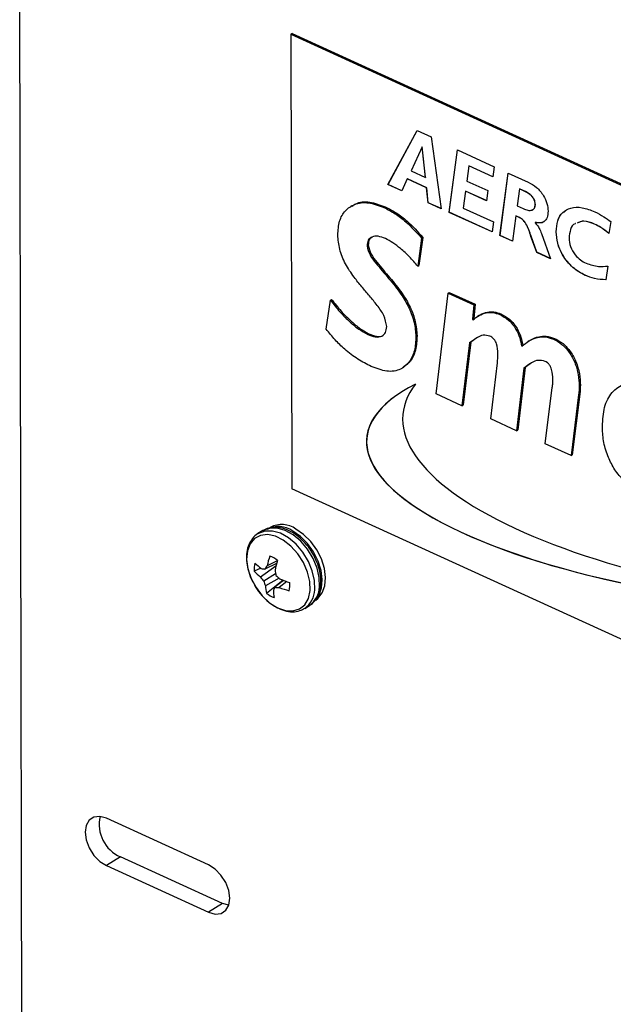
# Model space of a CAD drawing. Extents: x 19.1 to 29.8, y 0.6 to 8.7.
# Drawn here: x 22.7 to 22.7, y 5.1 to 5.2 of the extents above; entities that cross this region are included whole.
import ezdxf

# ---------------------------------------------------------------- set-up
doc = ezdxf.new("R2010")
doc.units = 0
doc.header["$MEASUREMENT"] = 0
doc.layers.get('0').update_dxf_attribs({"linetype": 'CONTINUOUS'})
doc.layers.add('D7', color=7, linetype='CONTINUOUS')

# ---------------------------------------------------------------- blocks, each defined once
blk = doc.blocks.new('A$C24733576')
for p, q in [((0.9593870978100298, 0.9976790127169011), (0.958387952764248, 1.596709024825557)), ((0.9900647050154276, 1.573455389959589), (0.989929278484297, 1.573370531364453)), ((0.989929278484297, 1.573370531364453), (1.116577572965575, 1.515557849578702)), ((0.989929278484297, 1.573370531364453), (0.9900173502694969, 1.520567744847266)), ((0.9900647050154276, 1.573455389959589), (1.116712999496698, 1.515642708173836)), ((1.001210379272017, 1.555915345197635), (1.004582892304036, 1.562174377021037)), ((1.001223921925124, 1.555923831057148), (1.004590091772428, 1.562171090592454)), ((1.004582892304036, 1.562174377021037), (1.006213504137641, 1.56143003187657)), ((1.006213504137641, 1.56143003187657), (1.007387692621926, 1.553095512112224)), ((1.005177859439797, 1.560295964338122), (1.003890718424863, 1.557499286840748)), ((1.005191402092912, 1.560304450197634), (1.005177859439797, 1.560295964338122)), ((1.005565203222602, 1.55673491447266), (1.005177859439797, 1.560295964338122)), ((1.00557874587571, 1.556743400332174), (1.005191402092912, 1.560304450197634)), ((1.008323649190089, 1.55266826467504), (1.0092833227597, 1.559924734251931)), ((1.008337191843204, 1.552676750534554), (1.00929503602071, 1.559919387357729)), ((1.0092833227597, 1.559924734251931), (1.013552162169823, 1.557976085393902)), ((1.003890718424863, 1.557499286840748), (1.005565203222602, 1.55673491447266)), ((1.010592819869558, 1.5580792084421), (1.010360492463434, 1.556313616056496)), ((1.010606362522672, 1.558087694301614), (1.010592819869558, 1.5580792084421)), ((1.013393377413379, 1.556800804001153), (1.010592819869558, 1.5580792084421)), ((1.013395243975921, 1.556814619787225), (1.010606362522672, 1.558087694301614)), ((1.013552162169823, 1.557976085393902), (1.013393377413379, 1.556800804001153)), ((1.014220175569548, 1.549976605820785), (1.015169612114192, 1.557237748416519)), ((1.014233718222663, 1.549985091680297), (1.015181344889683, 1.557232392614305)), ((1.015169612114192, 1.557237748416519), (1.017515353263164, 1.556166959527078)), ((1.001223921925124, 1.555923831057148), (1.001210379272017, 1.555915345197635)), ((1.002823441919965, 1.555179010942613), (1.001210379272017, 1.555915345197635)), ((1.002829013213997, 1.555191135585009), (1.001223921925124, 1.555923831057148)), ((1.003455360429484, 1.556554236502294), (1.002823441919965, 1.555179010942613)), ((1.003468903082599, 1.556562722361807), (1.003455360429484, 1.556554236502294)), ((1.005695806464537, 1.555531512949536), (1.003455360429484, 1.556554236502294)), ((1.005709349117652, 1.555539998809047), (1.003468903082599, 1.556562722361807)), ((1.00557874587571, 1.556743400332174), (1.005565203222602, 1.55673491447266)), ((1.010360492463434, 1.556313616056496), (1.012808603862048, 1.555196096978612)), ((1.005709349117652, 1.555539998809047), (1.005695806464537, 1.555531512949536)), ((1.005885774816441, 1.553781110734079), (1.005695806464537, 1.555531512949536)), ((1.005899317469556, 1.553789596593592), (1.005709349117652, 1.555539998809047)), ((1.010204632571259, 1.555136999515504), (1.009944866084304, 1.553175971947189)), ((1.010218175224374, 1.555145485375018), (1.010204632571259, 1.555136999515504)), ((1.012651281537742, 1.554020148011743), (1.010204632571259, 1.555136999515504)), ((1.012653130908951, 1.55403397164535), (1.010218175224374, 1.555145485375018)), ((1.012808603862048, 1.555196096978612), (1.012651281537742, 1.554020148011743)), ((1.016480571656196, 1.555391555032568), (1.016223730033509, 1.55342919231601)), ((1.016494114309303, 1.555400040892081), (1.016480571656196, 1.555391555032568)), ((1.017186926378734, 1.555069116732318), (1.016480571656196, 1.555391555032568)), ((1.017200469031849, 1.555077602591831), (1.016494114309303, 1.555400040892081)), ((1.017200469031849, 1.555077602591831), (1.017186926378734, 1.555069116732318)), ((1.005899317469556, 1.553789596593592), (1.005885774816441, 1.553781110734079)), ((1.007387692621926, 1.553095512112224), (1.005885774816441, 1.553781110734079)), ((1.007385484151747, 1.553111188077867), (1.005899317469556, 1.553789596593592)), ((1.018342787846258, 1.553584588399488), (1.018329245193151, 1.553576102539974)), ((0.9970171259083855, 1.553443434958801), (0.9968478427444722, 1.553337361714885)), ((1.000742788771191, 1.553238459182369), (1.000878215302322, 1.553323317777505)), ((1.008337191843204, 1.552676750534554), (1.008323649190089, 1.55266826467504)), ((1.013310542779863, 1.550391836923797), (1.008323649190089, 1.55266826467504)), ((1.013312409342404, 1.55040565270987), (1.008337191843204, 1.552676750534554)), ((1.009944866084304, 1.553175971947189), (1.013469327536313, 1.551567118316544)), ((1.016223730033509, 1.55342919231601), (1.016940321781014, 1.553102080996917)), ((1.013469327536313, 1.551567118316544), (1.013310542779863, 1.550391836923797)), ((1.016069332573473, 1.552251908200899), (1.015685532571588, 1.549307696551942)), ((1.016082875226587, 1.552260394060415), (1.016069332573473, 1.552251908200899)), ((1.016376443322407, 1.552111717635574), (1.016069332573473, 1.552251908200899)), ((1.016389985975515, 1.552120203495088), (1.016082875226587, 1.552260394060415)), ((1.016389985975515, 1.552120203495088), (1.016376443322407, 1.552111717635574)), ((1.018337495399081, 1.551500899212593), (1.018323952745966, 1.551492413353079)), ((1.018323952745966, 1.551492413353079), (1.018323990713284, 1.551469650327501)), ((1.025223545304506, 1.551311231420723), (1.025210002651392, 1.551302745561209)), ((1.027123846994634, 1.551592389628519), (1.026883545711669, 1.55022686213074)), ((1.019050883882272, 1.550223134749352), (1.020116701949007, 1.547284946966528)), ((1.020779705542068, 1.550416943108761), (1.020766162888954, 1.550408457249249)), ((1.005117778719111, 1.549682541018337), (1.004677135909176, 1.546403911027427)), ((1.005253205250241, 1.54976739961347), (1.004812562440307, 1.546488769622563)), ((1.005117778719111, 1.549682541018337), (1.005253205250241, 1.54976739961347)), ((1.014233718222663, 1.549985091680297), (1.014220175569548, 1.549976605820785)), ((1.015685532571588, 1.549307696551942), (1.014220175569548, 1.549976605820785)), ((1.015687337245346, 1.549321540589141), (1.014233718222663, 1.549985091680297)), ((1.017837480536862, 1.549894869290222), (1.017823937883747, 1.549886383430707)), ((1.018500714436783, 1.548022616369789), (1.017823937883747, 1.549886383430707)), ((1.018514257089898, 1.548031102229302), (1.017837480536862, 1.549894869290222)), ((0.9987745834874175, 1.548783408847369), (0.9989100100185482, 1.548868267442504)), ((1.018514257089898, 1.548031102229302), (1.018500714436783, 1.548022616369789)), ((1.020116701949007, 1.547284946966528), (1.018500714436783, 1.548022616369789)), ((1.020110325354551, 1.547302525606373), (1.018514257089898, 1.548031102229302)), ((1.004677135909176, 1.546403911027427), (1.004812562440307, 1.546488769622563)), ((1.026758348720271, 1.546436740618049), (1.02654911648979, 1.544842571251142)), ((1.024140407088765, 1.545358885041857), (1.024126864435651, 1.545350399182341)), ((1.006802128965113, 1.531577769840775), (1.008202372265657, 1.543283126955361)), ((1.008202372265657, 1.543283126955361), (1.008337798796788, 1.543367985550494)), ((1.008202372265657, 1.543283126955361), (1.01120706026564, 1.541911540611304)), ((1.008337798796788, 1.543367985550494), (1.011342486796771, 1.54199639920644)), ((0.9940321879053329, 1.539115416186213), (0.9945187223117813, 1.542475443823751)), ((0.9945187223117813, 1.542475443823751), (0.9946541488429119, 1.542560302418885)), ((1.01120706026564, 1.541911540611304), (1.011036344558789, 1.54024958150168)), ((1.011342486796771, 1.54199639920644), (1.011171771089913, 1.540334440096814)), ((1.01120706026564, 1.541911540611304), (1.011342486796771, 1.54199639920644)), ((1.011036344558789, 1.54024958150168), (1.011171771089913, 1.540334440096814)), ((1.011036344558789, 1.54024958150168), (1.011078962288664, 1.540171081304766)), ((1.011171771089913, 1.540334440096814), (1.011210266884625, 1.540263532343772)), ((1.011798883827176, 1.540684473798306), (1.011629600663262, 1.540578400554388)), ((1.014207784478529, 1.540793693117076), (1.01434321100966, 1.540878551712211)), ((0.998855498551869, 1.538480347402464), (0.9989909250829996, 1.5385652059976)), ((1.004457052601452, 1.538253685572347), (1.004592479132576, 1.538338544167482)), ((1.010840010150709, 1.53758082154102), (1.009942243496226, 1.530291042091854)), ((1.010704583619585, 1.537495962945885), (1.010840010150709, 1.53758082154102)), ((1.011536062013761, 1.538080875199043), (1.010840010150709, 1.53758082154102)), ((1.017639733486703, 1.537753648174151), (1.017470450322797, 1.537647574930233)), ((1.020443929384157, 1.537947004478468), (1.020579355915281, 1.538031863073604)), ((1.010704583619585, 1.537495962945885), (1.009806816965096, 1.53020618349672)), ((1.002896938137937, 1.534593309018861), (1.003066221301843, 1.534699382262779)), ((1.013151658323565, 1.528679323226921), (1.013923247309513, 1.535200057011505)), ((1.017018785467258, 1.534550660346021), (1.016159889587705, 1.527306119446139)), ((1.017154211998388, 1.534635518941156), (1.016295316118828, 1.527390978041273)), ((1.017018785467258, 1.534550660346021), (1.017154211998388, 1.534635518941156)), ((1.01789302103883, 1.535178634473409), (1.017154211998388, 1.534635518941156)), ((1.019501187682025, 1.525780876613068), (1.020315230131068, 1.532321595127732)), ((1.023437747702474, 1.532478653561011), (1.023573174233604, 1.532563512156145)), ((1.009806816965096, 1.53020618349672), (1.006802128965113, 1.531577769840775)), ((1.023375690463538, 1.531475645387209), (1.022495245889552, 1.524414142579191)), ((1.023511116994662, 1.531560503982343), (1.022630672420675, 1.524499001174327)), ((1.023375690463538, 1.531475645387209), (1.023511116994662, 1.531560503982343)), ((1.009806816965096, 1.53020618349672), (1.009942243496226, 1.530291042091854)), ((1.016159889587705, 1.527306119446139), (1.013151658323565, 1.528679323226921)), ((1.016159889587705, 1.527306119446139), (1.016295316118828, 1.527390978041273)), ((1.022495245889552, 1.524414142579191), (1.019501187682025, 1.525780876613068)), ((1.022495245889552, 1.524414142579191), (1.022630672420675, 1.524499001174327)), ((1.116665644750768, 1.462755063061513), (0.9900173502694969, 1.520567744847266)), ((0.9866404258907338, 1.515690082400209), (0.9860900710810085, 1.515345228732397)), ((0.9864404222366474, 1.511323453495709), (0.9856632518476829, 1.510985385756452)), ((0.9881791833760474, 1.511559252781502), (0.9863917417092196, 1.510302150293116)), ((0.9882516621606712, 1.511856689378712), (0.986889300915081, 1.511221058096076)), ((0.9883434572656284, 1.51219993457584), (0.9871522577949747, 1.511606630794393)), ((0.9881513624036842, 1.511809892933655), (0.9882289596882643, 1.511766406905288)), ((0.9881470551411766, 1.510682427909016), (0.9867706010462243, 1.509837297459351)), ((0.9885567097814274, 1.510152364708798), (0.9869538637587993, 1.509293824045178)), ((0.989025991485704, 1.509921542851487), (0.9871003798615448, 1.508407486705673)), ((0.989055085352696, 1.509914673302886), (0.9880651610440125, 1.509111817526705)), ((0.9894570874863362, 1.509770375122805), (0.988555459205358, 1.509089588784924)), ((0.9890263357575293, 1.509925556249383), (0.989025991485704, 1.509921542851487)), ((0.9915325544421023, 1.506659524695607), (0.9920829092518275, 1.507004378363419)), ((0.9803389600741426, 1.476857309683011), (0.9684656824665225, 1.482277248600425)), ((0.9700945579231117, 1.477791867136027), (0.9684748566108112, 1.476776958338217)), ((0.9819678355307317, 1.472371928218614), (0.9700945579231117, 1.477791867136027)), ((0.9684748566108112, 1.476776958338217), (0.9803481342184313, 1.471357019420804)), ((0.9819678355307317, 1.472371928218614), (0.9803481342184313, 1.471357019420804)), ((0.9826901894757256, 1.472162040457889), (0.9819678355307317, 1.472371928218614))]:
    blk.add_line(p, q)
at = {"flags": 128}
for points in [[(0.9932398409769689, 1.509173876511813), (0.9932122476880494, 1.510229088397807), (0.992960872679042, 1.511349282631631), (0.9925003249517417, 1.512469357596157), (0.9918573698660467, 1.513524218605751), (0.9910693736344882, 1.514452560972799), (0.9901821317337962, 1.515200432813318), (0.9892472074382468, 1.515724370534336), (0.9883189351495787, 1.515993924779949), (0.9874512626790874, 1.515993430037188), (0.9866946159968819, 1.515722915058706), (0.9866404258907338, 1.515690082400209)], [(0.9928112634056845, 1.507632864094425), (0.9930720567547624, 1.507826554726138), (0.9935679197499212, 1.508449693428325), (0.993866160119083, 1.509270569901082), (0.9939494452160389, 1.510241477787574), (0.9938129348136968, 1.511305991450547), (0.9934645624004403, 1.512402245225257), (0.9929245741146389, 1.513466528827037), (0.992224352112693, 1.514436989961467), (0.991404590752154, 1.515257228954898), (0.9905129315835808, 1.515879576498477)], [(0.9921488131409646, 1.5087265700001), (0.9921171210789907, 1.509769336493257), (0.9918562506700965, 1.510876131138506), (0.9913825933615001, 1.511977409957785), (0.9907259107838797, 1.513003975552657), (0.9899274647186971, 1.513891325031349), (0.9890374244687123, 1.514583702962675), (0.98811171453616, 1.515037604694822), (0.9872085006806373, 1.515224509912624), (0.9863845351504708, 1.515132674673858), (0.985691590730255, 1.51476786932432), (0.985173207666378, 1.514153015925785), (0.9848619578732283, 1.513326747978553), (0.9847773983200057, 1.51234098293655), (0.9849248421944239, 1.511257660042757), (0.9852950250555992, 1.510144848458772), (0.9858646869529224, 1.50907247022905), (0.9865980339343068, 1.508107906821701), (0.9874489871118683, 1.507311765303021), (0.9883640779678586, 1.506734070172632), (0.9892858079783338, 1.506411120140191), (0.9901562614568462, 1.506363207343965), (0.9909207446100439, 1.50659334232115), (0.9915312221498311, 1.507087064844752), (0.9919493355272095, 1.50781335251283), (0.9921488131409646, 1.5087265700001)], [(0.9926894861672437, 1.508829022844001), (0.9926618928783313, 1.509884234729995), (0.9924105178693168, 1.511004428963819), (0.9919499701420165, 1.512124503928344), (0.9913070150563215, 1.513179364937939), (0.9905190188247701, 1.514107707304987), (0.9896317769240781, 1.514855579145504), (0.9886968526285216, 1.515379516866524), (0.9877685803398606, 1.515649071112136), (0.9869009078693622, 1.515648576369376), (0.9861442611871638, 1.515378061390894), (0.9861212959277026, 1.515364418518832)], [(0.9930602776983335, 1.50800345651283), (0.9931887254627654, 1.508212089361948), (0.9934869658319201, 1.509032965834704), (0.9935702509288831, 1.510003873721196), (0.993433740526541, 1.511068387384169), (0.9930853681132774, 1.512164641158879), (0.992545379827483, 1.513228924760661), (0.9918451578255372, 1.51419938589509), (0.9910253964649982, 1.51501962488852), (0.990133737296425, 1.5156419724321)], [(0.9684656824665225, 1.482277248600425), (0.9677015226905468, 1.482491574674089), (0.9670126132122334, 1.482415717651545), (0.9664663892912486, 1.482057102946685), (0.9661163191307338, 1.48145083426544), (0.9659966700370788, 1.480656257410448), (0.9661191540972283, 1.479751151100423), (0.9664717817179636, 1.478824113447233), (0.9670200352508758, 1.477965889355424), (0.967710247820257, 1.477260487778702), (0.9684748566108112, 1.476776958338217)], [(0.9803481342184313, 1.471357019420804), (0.981112293994407, 1.471142693347138), (0.9818012034727204, 1.471218550369683), (0.9823474273937052, 1.471577165074542), (0.9826974975542271, 1.472183433755788), (0.982817146647875, 1.472978010610777), (0.9826946625877326, 1.473883116920804), (0.9823420349669902, 1.474810154573994), (0.981793781434078, 1.475668378665805), (0.9811035688647038, 1.476373780242525), (0.9803389600741426, 1.476857309683011)]]:
    blk.add_lwpolyline(points, dxfattribs=at)
for centre, radius, start, end in [((0.9884811767425603, 1.513277145195733), 0.002885024131967333, 55.05383619758582, 117.6023156572481), ((0.9888603710297232, 1.513514749262118), 0.002885024131959277, 55.05383619752494, 117.6023156573317), ((0.9979668013148597, 1.509152308362324), 0.01108954688632685, 161.158430777013, 167.2135104442649), ((0.9865811063784378, 1.510109731294058), 0.002770922224082334, 50.21023566329936, 71.25665046960377), ((0.9879229839075805, 1.511266903079379), 0.002277200251547967, 163.0929486001295, 187.1013186926109), ((0.9904472746596866, 1.516595433558491), 0.006625175364481818, 224.7750203528455, 233.1784837499916), ((0.9880842745835139, 1.519414649258794), 0.008280271626584889, 258.8048317186311, 261.7023417887623), ((0.996512039365065, 1.504940896206351), 0.01149075840134024, 144.542756354817, 146.8700185797261), ((1.00216160464381, 1.508317760877503), 0.01435317697295455, 164.1458346385787, 168.8729853975439), ((0.9900852321139837, 1.514970269225861), 0.005952579755058415, 222.0237091484505, 231.6483910526189), ((0.9936087639768871, 1.515797276511041), 0.00907093283862607, 217.2860748409483, 221.0746269265339), ((0.999420431401802, 1.512805360586242), 0.01147151302982685, 188.6114198241338, 191.6158801687295), ((0.9962021311296425, 1.518831823450162), 0.01156657437402215, 226.1138412732511, 229.1742831232848), ((0.9948525502399264, 1.512259947051657), 0.008437246814969766, 196.6866571011719, 200.5822138553519), ((0.9919481546671918, 1.509664127316157), 0.005008000218667963, 184.2404542890588, 194.5323520524843), ((0.9971092465382227, 1.503917967134736), 0.01042936068610177, 150.1320486925761, 152.2446140880853), ((0.988746945459539, 1.518731545241984), 0.009643857698314376, 265.9460224649943, 268.8622732123283), ((0.9924018016764151, 1.51904382078596), 0.01067150810031277, 248.8733316601261, 255.3930610575765), ((0.9937533381498227, 1.522355102425816), 0.01329796753010654, 247.3877366735395, 252.6670155597894), ((0.9875318161849478, 1.509379485639727), 0.00227720025157146, 343.0929486001966, 7.101318692429365), ((0.9905175181148138, 1.509232385466586), 0.002722951535301479, 305.091762780146, 358.7687719938782), ((0.9888736937140905, 1.510536657425007), 0.002770922224040964, 230.2102356632663, 251.2566504698563), ((0.9935424987823964, 1.50901710882146), 0.005667828784580311, 182.4492572380692, 191.2364565223577), ((0.9899656865163209, 1.50888794053577), 0.002724436791848851, 305.2323576803278, 358.7608454476656), ((0.9717283483714567, 1.48154635525804), 0.004094563748120944, 166.7168543907943, 246.4834132782277)]:
    blk.add_arc(centre, radius, start, end)
for centre, major_axis, ratio, start_param, end_param in [((1.04777223498948, 1.522091787695576), (0.04904106498278814, -0.004355697621853553), 0.3091908795028711, 2.681697975131087, 5.016421707382857), ((1.047785777642595, 1.52210027355509), (0.04904106498278888, -0.004355697621853556), 0.3091908795028666, 2.753075435997585, 5.016421707382868), ((1.055192288983818, 1.524232853511997), (0.05225651555731745, -0.004987043778935324), 0.3324234608786321, 2.931997176036855, 4.858662573491456)]:
    blk.add_ellipse(centre, major_axis=major_axis, ratio=ratio, start_param=start_param, end_param=end_param)
for points, knots in [([(1.017515353263164, 1.556166959527078), (1.017843231625072, 1.555993995238252), (1.018497182580965, 1.555649019249733), (1.019274812594695, 1.55470639797587), (1.019749736524552, 1.553697150493075), (1.019801192474333, 1.55310432705628), (1.019826916723694, 1.552807958259761)], [0, 0, 0, 0, 0.2805363234460242, 0.5595276120491897, 0.7797956973111452, 1, 1, 1, 1]), ([(1.018329245193151, 1.553576102539974), (1.018320999371902, 1.553692448383343), (1.018304524030675, 1.553924910064527), (1.018136342322912, 1.554294682433502), (1.017773461093419, 1.554751539122897), (1.017428652395147, 1.554938234845013), (1.017186926378734, 1.555069116732318)], [0, 0, 0, 0, 0.1870008008262724, 0.3736319174294685, 0.5608885095706685, 1, 1, 1, 1]), ([(1.018342787846258, 1.553584588399488), (1.018334542025016, 1.553700934242856), (1.01831806668379, 1.553933395924041), (1.018149884976026, 1.554303168293016), (1.017787003746534, 1.554760024982411), (1.017442195048261, 1.554946720704525), (1.017200469031849, 1.555077602591831)], [0, 0, 0, 0, 0.1870008008263112, 0.3736319174294297, 0.5608885095706413, 0.9999999999999999, 0.9999999999999999, 0.9999999999999999, 0.9999999999999999]), ([(0.9953735492735163, 1.550036753926733), (0.9954103743667417, 1.550593189674409), (0.9954839798803548, 1.551705386153017), (0.9962054944574774, 1.552936502445045), (0.9973544606019402, 1.553715085994256), (0.998918987693898, 1.553925843046184), (1.00013457607615, 1.553467692292024), (1.000742788771191, 1.553238459182369)], [0, 0, 0, 0, 0.1867763188870678, 0.3733260578987003, 0.5601413762172551, 0.7799192531650772, 1, 1, 1, 1]), ([(0.9970381571431588, 1.553374439399871), (0.9971785609984138, 1.553482019465539), (0.9977255554029156, 1.553901136831287), (0.999068618398951, 1.553988704224366), (1.000274739504853, 1.553545215049708), (1.000878215302322, 1.553323317777505)], [0, 0, 0, 0, 0.1471514457995558, 0.5732821033919053, 1, 1, 1, 1]), ([(1.016940321781014, 1.553102080996917), (1.017119779676449, 1.553029030194388), (1.017477891237633, 1.552883255962072), (1.017942755545356, 1.552895617747517), (1.018274786185934, 1.553129563584964), (1.018311105565616, 1.553427365889485), (1.018329245193151, 1.553576102539974)], [0, 0, 0, 0, 0.2811133491549934, 0.5609669058762274, 0.7807259685953654, 0.9999999999999999, 0.9999999999999999, 0.9999999999999999, 0.9999999999999999]), ([(1.017986110125683, 1.552965715528883), (1.018086793482212, 1.553021960927015), (1.018293704453818, 1.55313754894849), (1.018326137034315, 1.553432936904764), (1.018342787846258, 1.553584588399488)], [0, 0, 0, 0, 0.4866023089237681, 1, 1, 1, 1]), ([(1.000742788771191, 1.553238459182369), (1.001177618430887, 1.553014382830982), (1.002047268410891, 1.552566234940983), (1.003561134122464, 1.551416967369516), (1.004527494639312, 1.550340240447539), (1.005117778719111, 1.549682541018337)], [0, 0, 0, 0, 0.2801489117672399, 0.5602918064180484, 1, 1, 1, 1]), ([(1.000878215302322, 1.553323317777505), (1.001313044962018, 1.553099241426118), (1.002182694942022, 1.552651093536117), (1.003696560653594, 1.55150182596465), (1.004662921170443, 1.550425099042673), (1.005253205250241, 1.54976739961347)], [0, 0, 0, 0, 0.2801489117672825, 0.5602918064180749, 1, 1, 1, 1]), ([(1.019826916723694, 1.552807958259761), (1.019806171551203, 1.552550065011014), (1.019764713392306, 1.552034678634232), (1.019388548241828, 1.551559720086185), (1.018873903354788, 1.551396986357414), (1.018507395185267, 1.55146058256577), (1.018323952745966, 1.551492413353079)], [0, 0, 0, 0, 0.2799065581982745, 0.5593788420894799, 0.7794629786293078, 1, 1, 1, 1]), ([(1.020766162888954, 1.550408457249249), (1.020797394648632, 1.550858820798194), (1.020859813478197, 1.551758903467112), (1.021480377281463, 1.552724264276398), (1.022469852589154, 1.553266917852836), (1.023776121399372, 1.553318434291359), (1.0247603305111, 1.55293219146569), (1.025252908139173, 1.552738884400487)], [0, 0, 0, 0, 0.1866516265574614, 0.3730361717412361, 0.5597418433583083, 0.779659306180381, 1, 1, 1, 1]), ([(1.020779705542068, 1.550416943108761), (1.020814812745499, 1.550860993449493), (1.020884976917181, 1.551748458735606), (1.021315679315599, 1.552560042794216), (1.021724841203799, 1.552763794856109), (1.021818789377981, 1.552810578622518)], [0, 0, 0, 0, 0.4355043007141642, 0.8703854346816059, 1, 1, 1, 1]), ([(1.025252908139173, 1.552738884400487), (1.025606740708362, 1.552558189446852), (1.026238732811052, 1.552235444189236), (1.02685333937962, 1.551788919250082), (1.027123846994634, 1.551592389628519)], [0, 0, 0, 0, 0.5598686560750584, 0.9999999999999999, 0.9999999999999999, 0.9999999999999999, 0.9999999999999999]), ([(1.017823937883747, 1.549886383430708), (1.017673203268657, 1.55038446481103), (1.017464174315059, 1.551075171651494), (1.016865012626809, 1.551874974106218), (1.016540049907277, 1.552032439629405), (1.016376443322407, 1.552111717635574)], [0, 0, 0, 0, 0.5621566297747127, 0.7795622260495817, 1, 1, 1, 1]), ([(1.017837480536862, 1.549894869290222), (1.017686745921772, 1.550392950670544), (1.017477716968173, 1.551083657511008), (1.016878555279924, 1.551883459965731), (1.016553592560392, 1.552040925488919), (1.016389985975515, 1.552120203495088)], [0, 0, 0, 0, 0.5621566297746424, 0.7795622260494842, 1, 1, 1, 1]), ([(1.018323990713284, 1.551469650327501), (1.018497917479124, 1.551256952684906), (1.018809998791767, 1.550875303781238), (1.018976968467022, 1.550423252343615), (1.019050883882272, 1.550223134749352)], [0, 0, 0, 0, 0.5573123374752925, 1, 1, 1, 1]), ([(1.01938705424265, 1.551656252271918), (1.019371034862893, 1.551633973398141), (1.019257992123173, 1.551476759762663), (1.01887604662285, 1.551419497022648), (1.018517135440554, 1.551473746562793), (1.018337495399081, 1.551500899212593)], [0, 0, 0, 0, 0.07618634784739281, 0.5376184109871146, 1, 1, 1, 1]), ([(1.023004180157777, 1.551370440057113), (1.02298831980368, 1.551366194278677), (1.022700135060738, 1.551289047919921), (1.022380219901144, 1.550704111975804), (1.022302567198565, 1.550029559832252), (1.022263747637048, 1.549692342741787)], [0, 0, 0, 0, 0.02830114316543781, 0.5142355347273017, 0.9999999999999999, 0.9999999999999999, 0.9999999999999999, 0.9999999999999999]), ([(1.025210002651392, 1.551302745561209), (1.024782988010763, 1.551478188581969), (1.024025800719762, 1.551789286172014), (1.023440682484001, 1.551533509443175), (1.023185540802444, 1.551421977618133)], [0, 0, 0, 0, 0.5639485048254389, 1, 1, 1, 1]), ([(1.025223545304506, 1.551311231420723), (1.02479653066387, 1.551486674441485), (1.024039343372877, 1.551797772031527), (1.023454225137115, 1.551541995302689), (1.023199083455559, 1.551430463477645)], [0, 0, 0, 0, 0.5639485048253265, 0.9999999999999999, 0.9999999999999999, 0.9999999999999999, 0.9999999999999999]), ([(1.026883545711669, 1.55022686213074), (1.02657704293955, 1.550466653617718), (1.026029625485243, 1.550894923954258), (1.025460479785828, 1.551178115080884), (1.025210002651392, 1.551302745561209)], [0, 0, 0, 0, 0.5599068310810388, 0.9999999999999999, 0.9999999999999999, 0.9999999999999999, 0.9999999999999999]), ([(1.026897088364784, 1.550235347990252), (1.026590585592665, 1.550475139477232), (1.026043168138358, 1.550903409813772), (1.025474022438935, 1.551186600940397), (1.025223545304506, 1.551311231420723)], [0, 0, 0, 0, 0.5599068310809476, 1, 1, 1, 1]), ([(1.024126864435651, 1.545350399182341), (1.023639336350421, 1.54561726410957), (1.022665998987833, 1.546150053116618), (1.021514685440557, 1.547574960413773), (1.020856435826012, 1.549092954398596), (1.020796273795604, 1.549969665903486), (1.020766162888954, 1.550408457249249)], [0, 0, 0, 0, 0.2802494375091478, 0.5595108397606203, 0.7795365632394471, 1, 1, 1, 1]), ([(1.024140407088765, 1.545358885041857), (1.023652879003535, 1.545625749969084), (1.022679541640947, 1.546158538976131), (1.021528228093665, 1.547583446273286), (1.020869978479119, 1.549101440258109), (1.020809816448718, 1.549978151763), (1.020779705542068, 1.550416943108761)], [0, 0, 0, 0, 0.2802494375091915, 0.5595108397606543, 0.7795365632394464, 1, 1, 1, 1]), ([(1.00105619579567, 1.539400666930561), (1.000979276201051, 1.539833986737055), (1.000824723272423, 1.540704647138469), (0.9999464726395075, 1.541888474794121), (0.9990765167927833, 1.542974607705769), (0.9981478283919287, 1.54402538447556), (0.9971793098726849, 1.545239609860994), (0.9962026195713634, 1.546663019415128), (0.9955161831970969, 1.548401341599252), (0.9954211011044123, 1.549491534048574), (0.9953735492735163, 1.550036753926733)], [0, 0, 0, 0, 0.1108862151558168, 0.2228013470689004, 0.33518184755063, 0.4475879535468759, 0.5599545636813803, 0.7068445484304434, 0.8533890234828181, 1, 1, 1, 1]), ([(1.00090457971497, 1.549637592183004), (1.000623778825329, 1.549744125970093), (1.000062764478187, 1.549956970676853), (0.9993582759105237, 1.54987132704019), (0.9988557991385676, 1.549485239253814), (0.9988016431101343, 1.54901724636197), (0.9987745834874175, 1.548783408847369)], [0, 0, 0, 0, 0.2805489330994875, 0.5605109611468979, 0.7804047319302491, 1, 1, 1, 1]), ([(0.9993682951551861, 1.549790911121146), (0.9992489289734863, 1.549712630032307), (0.9989711732197293, 1.549530476071055), (0.9989322219114314, 1.549108753663685), (0.9989100100185482, 1.548868267442504)], [0, 0, 0, 0, 0.4297523276502028, 1, 1, 1, 1]), ([(1.004677135909176, 1.546403911027427), (1.00435939672569, 1.546781027825357), (1.003723814152835, 1.547535385100602), (1.00273399119844, 1.548410223880902), (1.001798229716002, 1.549157395510488), (1.001202387731887, 1.54947756709644), (1.00090457971497, 1.549637592183004)], [0, 0, 0, 0, 0.2799570073815646, 0.5600058295796503, 0.7800863402685031, 1, 1, 1, 1]), ([(1.022263747637048, 1.549692342741787), (1.02229181648233, 1.549361533370616), (1.022347863080512, 1.548700988210367), (1.02289556252471, 1.54774954134939), (1.023572179739638, 1.547102530293035), (1.024019141385601, 1.546869709833787), (1.024242891530321, 1.546753159315591)], [0, 0, 0, 0, 0.2797902980685502, 0.5586725872360135, 0.7790703668484481, 1, 1, 1, 1]), ([(0.9987745834874175, 1.548783408847369), (0.9988628919858655, 1.548423288905237), (0.9990410768908191, 1.547696655129467), (0.9998113543472016, 1.54677291785567), (1.000529096518584, 1.545873726982535), (1.001290379094158, 1.545000011238926), (1.002037194840874, 1.544114105010436), (1.002862633607705, 1.54298998415875), (1.003696154234227, 1.54158801287508), (1.004326372458486, 1.539871498253852), (1.004413503398212, 1.538792822212894), (1.004457052601452, 1.538253685572347)], [0, 0, 0, 0, 0.09184420339476616, 0.1853190909132749, 0.2789430084654819, 0.3725715897478508, 0.4661947071889883, 0.5597853680964584, 0.7065527756462637, 0.853331172003446, 1, 1, 1, 1]), ([(0.9989100100185482, 1.548868267442504), (0.9989983185169962, 1.548508147500373), (0.9991765034219497, 1.547781513724601), (0.9999467808783322, 1.546857776450803), (1.000664523049707, 1.545958585577671), (1.001425805625281, 1.545084869834064), (1.002172621372004, 1.544198963605572), (1.002998060138829, 1.543074842753885), (1.003831580765358, 1.541672871470212), (1.004461798989617, 1.539956356848988), (1.004548929929342, 1.538877680808028), (1.004592479132576, 1.538338544167482)], [0, 0, 0, 0, 0.09184420339476713, 0.1853190909132763, 0.2789430084654841, 0.3725715897478296, 0.4661947071889921, 0.559785368096463, 0.7065527756462693, 0.8533311720034406, 1, 1, 1, 1]), ([(1.024242891530321, 1.546753159315591), (1.024736489517224, 1.546595239145148), (1.025619343937109, 1.546312781509256), (1.026409821751855, 1.546398810055305), (1.026758348720271, 1.546436740618049)], [0, 0, 0, 0, 0.5590932953304697, 1, 1, 1, 1]), ([(1.02654911648979, 1.544842571251142), (1.026111466300186, 1.544854595572065), (1.025329855508446, 1.544876070117763), (1.024494483527619, 1.545205450126645), (1.024126864435651, 1.545350399182341)], [0, 0, 0, 0, 0.5599336578113581, 1, 1, 1, 1]), ([(1.026562659142904, 1.544851057110655), (1.026125008953301, 1.544863081431577), (1.02534339816156, 1.544884555977276), (1.024508026180733, 1.545213935986158), (1.024140407088765, 1.545358885041855)], [0, 0, 0, 0, 0.5599336578113581, 1, 1, 1, 1]), ([(0.9945187223117813, 1.542475443823751), (0.9948769235834902, 1.542015111192594), (0.9955933290352661, 1.541094442192673), (0.9967196548900006, 1.539987628679032), (0.9978057768026574, 1.539061301282658), (0.9985057105041975, 1.538673932725139), (0.998855498551869, 1.538480347402464)], [0, 0, 0, 0, 0.2800416335296391, 0.5600855408191294, 0.7801551497220085, 1, 1, 1, 1]), ([(0.9946541488429119, 1.542560302418885), (0.9950123501146209, 1.54209996978773), (0.9957287555663967, 1.54117930078781), (0.9968550814211241, 1.540072487274166), (0.997941203333788, 1.539146159877792), (0.9986411370353281, 1.538758791320275), (0.9989909250829996, 1.5385652059976)], [0, 0, 0, 0, 0.2800416335296391, 0.5600855408191303, 0.7801551497220085, 1, 1, 1, 1]), ([(1.011078962288664, 1.540171081304766), (1.011313053746669, 1.540353635556174), (1.011781069243511, 1.540718613498559), (1.012560307363955, 1.541020569572019), (1.013382911863722, 1.541082264718892), (1.013932933737443, 1.540889846289325), (1.014207784478529, 1.540793693117076)], [0, 0, 0, 0, 0.2803072450301234, 0.5604140179563966, 0.7803350399118163, 0.9999999999999999, 0.9999999999999999, 0.9999999999999999, 0.9999999999999999]), ([(1.01179018551921, 1.540661356044906), (1.011839416702998, 1.540697337206947), (1.012127452267713, 1.54090785122531), (1.012699232482028, 1.541099771438468), (1.013517554350429, 1.541168391004858), (1.014068099021941, 1.540975127283943), (1.01434321100966, 1.540878551712211)], [0, 0, 0, 0, 0.07427718490335333, 0.434571530747923, 0.7174504483660709, 1, 1, 1, 1]), ([(1.014207784478529, 1.540793693117076), (1.014559765165131, 1.540603124945292), (1.015262023666693, 1.540222910564623), (1.016091866950063, 1.539184164237373), (1.01655743309351, 1.538103244000617), (1.016692155832715, 1.5374488481621), (1.016759576920414, 1.537121360170975)], [0, 0, 0, 0, 0.2800170013491466, 0.5586792891451461, 0.7791440218080566, 1, 1, 1, 1]), ([(1.01434321100966, 1.540878551712211), (1.014695191696255, 1.540687983540426), (1.015397450197824, 1.540307769159757), (1.016227293481187, 1.539269022832508), (1.016692859624641, 1.53818810259575), (1.016827582363838, 1.537533706757236), (1.016895003451545, 1.537206218766109)], [0, 0, 0, 0, 0.2800170013491478, 0.558679289145146, 0.7791440218080563, 0.9999999999999999, 0.9999999999999999, 0.9999999999999999, 0.9999999999999999]), ([(0.9992617747220578, 1.534767877268969), (0.9987360775865142, 1.535032664215635), (0.9976849357012227, 1.535562110985456), (0.9962665155546304, 1.536653192132665), (0.9950314623692904, 1.537841653393645), (0.9943652745060518, 1.538690834818428), (0.9940321879053329, 1.539115416186213)], [0, 0, 0, 0, 0.280012790634482, 0.5598911478712627, 0.7799504170044411, 1, 1, 1, 1]), ([(0.998855498551869, 1.538480347402464), (0.9991498977416455, 1.538365229388326), (0.9997376750667542, 1.538135392619848), (1.000483813360781, 1.538215898900066), (1.000986741868374, 1.538656383519628), (1.00103303943321, 1.539152518307386), (1.00105619579567, 1.539400666930561)], [0, 0, 0, 0, 0.2805774114114445, 0.560181705969185, 0.780018844063001, 1, 1, 1, 1]), ([(0.9989909250829996, 1.5385652059976), (0.9992796530251198, 1.538457463409717), (0.9998561075243018, 1.538242351913814), (1.000486588307382, 1.538225687561148), (1.000682715701295, 1.538430653748355), (1.000705122486963, 1.538454070331502)], [0, 0, 0, 0, 0.4705735914317252, 0.9395151088827715, 1, 1, 1, 1]), ([(1.004457052601452, 1.538253685572347), (1.004426375401557, 1.537690736575403), (1.004365065734738, 1.536565659463946), (1.003740952342618, 1.535234834764323), (1.002667849454156, 1.534318754416208), (1.001099653698041, 1.534064531754986), (0.9998749453253168, 1.534533220472335), (0.9992617747220578, 1.534767877268969)], [0, 0, 0, 0, 0.1869641033735531, 0.3736555789441634, 0.5603962426988769, 0.7799050720469434, 1, 1, 1, 1]), ([(1.004592479132576, 1.538338544167482), (1.004559608281681, 1.53777888271458), (1.004493914511585, 1.536660375897368), (1.003944711999004, 1.535378504585857), (1.003301517649206, 1.534929967761315), (1.003018310531779, 1.534732470968663)], [0, 0, 0, 0, 0.3591813417365994, 0.7178389314892892, 1, 1, 1, 1]), ([(1.013057726640589, 1.538295520532706), (1.012785784355856, 1.538351966735362), (1.012239550746791, 1.53846534672342), (1.011464652316668, 1.538098517875412), (1.010992935381871, 1.537724557777473), (1.010704583619585, 1.537495962945885)], [0, 0, 0, 0, 0.2781814159828753, 0.5587657652237422, 1, 1, 1, 1]), ([(1.013985192847045, 1.536270034935661), (1.013970311588068, 1.536641615002562), (1.013951688201722, 1.537106634740191), (1.013708933614801, 1.537689210840686), (1.013527960225233, 1.537956824390132), (1.01330085291962, 1.538171041959796), (1.013138779181055, 1.538254022326065), (1.013057726640589, 1.538295520532706)], [0, 0, 0, 0, 0.4985882474895959, 0.6239661291978974, 0.7492475576403194, 0.8745995331549705, 1, 1, 1, 1]), ([(1.016759576920414, 1.537121360170975), (1.017036748325481, 1.53733970310974), (1.017590871510933, 1.537776215977004), (1.018502419191556, 1.538158379950243), (1.019464214511572, 1.538276228392322), (1.020117568879826, 1.538056674838252), (1.020443929384157, 1.537947004478468)], [0, 0, 0, 0, 0.2803368641512663, 0.5604515953739758, 0.7804388460833519, 1, 1, 1, 1]), ([(1.017629441685003, 1.537733031804855), (1.017669862673138, 1.537762766151538), (1.017993383675346, 1.538000753545774), (1.018642254635438, 1.538236127126872), (1.019598653762529, 1.538362679435053), (1.020252666530311, 1.538142063906095), (1.020579355915281, 1.538031863073604)], [0, 0, 0, 0, 0.05264837045537021, 0.4213863728130015, 0.7109736394899142, 1, 1, 1, 1]), ([(1.020443929384157, 1.537947004478468), (1.020778705922723, 1.537767072768249), (1.021447297754371, 1.537407725986592), (1.022337696399987, 1.53641988824973), (1.022999452655114, 1.535180483062295), (1.02337976960208, 1.533814305267219), (1.023418407657758, 1.532924193575976), (1.023437747702474, 1.532478653561011)], [0, 0, 0, 0, 0.186693396372886, 0.3728507390980278, 0.5594171969925231, 0.7794689469012882, 1, 1, 1, 1]), ([(1.020579355915281, 1.538031863073604), (1.020914132453854, 1.537851931363384), (1.021582724285494, 1.537492584581727), (1.02247312293111, 1.536504746844866), (1.023134879186237, 1.53526534165743), (1.023515196133204, 1.533899163862355), (1.023553834188888, 1.53300905217111), (1.023573174233604, 1.532563512156145)], [0, 0, 0, 0, 0.186693396372886, 0.3728507390980278, 0.5594171969925231, 0.7794689469012882, 1, 1, 1, 1]), ([(1.013923247309513, 1.535200057011505), (1.013943054307255, 1.53539545902351), (1.013978425224749, 1.535744403802337), (1.013983124896384, 1.536109420291107), (1.013985192847045, 1.536270034935661)], [0, 0, 0, 0, 0.5599797557180723, 1, 1, 1, 1]), ([(1.019495837602818, 1.535356638000692), (1.019208531791207, 1.535424895064015), (1.018631960510291, 1.535561874758962), (1.017803577926507, 1.535201545349004), (1.017316519820255, 1.534797592924125), (1.017018785467258, 1.534550660346021)], [0, 0, 0, 0, 0.2785385348145166, 0.5589769274132108, 1, 1, 1, 1]), ([(1.02037737278873, 1.533273391139497), (1.020364792381237, 1.533647800688215), (1.020349052167262, 1.534116250252907), (1.020132719549167, 1.534709368890905), (1.019967072033914, 1.534992121241885), (1.019742320348506, 1.535223951169389), (1.019578026190388, 1.535312394160323), (1.019495837602818, 1.535356638000692)], [0, 0, 0, 0, 0.4990437255870277, 0.6243879645040507, 0.749586345793746, 0.8747299065166501, 1, 1, 1, 1]), ([(1.020315230131068, 1.532321595127732), (1.020335425314492, 1.532494677829826), (1.020371490852526, 1.532803777313715), (1.020375575411066, 1.533129888494923), (1.02037737278873, 1.533273391139497)], [0, 0, 0, 0, 0.5599579136007332, 0.9999999999999999, 0.9999999999999999, 0.9999999999999999, 0.9999999999999999]), ([(1.023437747702474, 1.532478653561011), (1.023434776359188, 1.532286830985983), (1.023429469451379, 1.531944230139839), (1.023392125498027, 1.531618846419441), (1.023375690463538, 1.531475645387209)], [0, 0, 0, 0, 0.5599010544970093, 1, 1, 1, 1]), ([(1.023573174233604, 1.532563512156145), (1.023570202890319, 1.532371689581119), (1.023564895982503, 1.532029088734976), (1.023527552029151, 1.531703705014575), (1.023511116994662, 1.531560503982343)], [0, 0, 0, 0, 0.5599010544970097, 1, 1, 1, 1]), ([(1.026137060164366, 1.527817863305131), (1.026180170338186, 1.52858052660428), (1.026266325205228, 1.530104694783471), (1.027180262155859, 1.531848313302827), (1.028556859827006, 1.532811257757901), (1.030177245925771, 1.532995661353933), (1.031795637527949, 1.532701237576658), (1.032899725922697, 1.532239846142204), (1.033451960735022, 1.532009070768215)], [0, 0, 0, 0, 0.1866681602018981, 0.3730527877314578, 0.5594256238290934, 0.706163090878962, 0.853030816069848, 1, 1, 1, 1]), ([(1.029703374348294, 1.520871831377086), (1.029287521057135, 1.521110422257685), (1.028455571041015, 1.521587743686139), (1.027434544025219, 1.522924683420772), (1.026673225669938, 1.524467740000485), (1.02620797406945, 1.526161008927788), (1.026160710091865, 1.527265299095667), (1.026137060164366, 1.527817863305131)], [0, 0, 0, 0, 0.1861950250551081, 0.3724990456730357, 0.5593293855158392, 0.7794974393421227, 1, 1, 1, 1]), ([(0.9933970930896834, 1.509396084370435), (0.993405981023173, 1.509576127886014), (0.9934312028742696, 1.510087048759631), (0.9933084239817376, 1.510983645028006), (0.9929760271126113, 1.512052481640024), (0.9924600025526757, 1.513089100774804), (0.9917903424245722, 1.514040033176865), (0.9909972821598458, 1.514858892160962), (0.990115913579487, 1.515503129423299), (0.9891820919683525, 1.515937593629372), (0.9882446856355429, 1.516120080530971), (0.9873777682587885, 1.516061518163101), (0.9869028932790798, 1.515813420070407), (0.9866861118051631, 1.51570016274478)], [0, 0, 0, 0, 0.05201028207405156, 0.1475928675859885, 0.2434589630698244, 0.3393008223366137, 0.4351894083537303, 0.5313526327235704, 0.6280331881395486, 0.7254421830735942, 0.8231589532259392, 0.9192716727439308, 1, 1, 1, 1]), ([(0.986135756995445, 1.515355309076968), (0.9861033143747449, 1.515341585520156), (0.985822652822101, 1.515222862843627), (0.9854231783017013, 1.514780616029423), (0.9849948411198639, 1.514070357661597), (0.9847694160810505, 1.513199132890579), (0.9847368895780519, 1.512220896495922), (0.984911999743872, 1.511170698734061), (0.985266116276712, 1.510114560914676), (0.985641500891397, 1.509460341594444), (0.9858247621299157, 1.509140954389425)], [0, 0, 0, 0, 0.0177660065881961, 0.1536939644752861, 0.2885841165276302, 0.426541456915278, 0.569080290788985, 0.7145032906588337, 0.8606216704106198, 0.9999999999999999, 0.9999999999999999, 0.9999999999999999, 0.9999999999999999]), ([(0.9858247621299157, 1.509140954389425), (0.9858329670009809, 1.509125440600508), (0.9860206484594443, 1.508770572071075), (0.9865311519633906, 1.508153742683415), (0.9873287766535412, 1.507356768511977), (0.9882263014810846, 1.506750624261606), (0.9891642582713018, 1.506357916394947), (0.9900968177483662, 1.506224887906683), (0.9909178774428113, 1.506322751896899), (0.9913465385222864, 1.506578302799635), (0.9915268325495745, 1.506685787018839)], [0, 0, 0, 0, 0.006711384372125507, 0.1535188544574435, 0.3008045049799667, 0.4489616793467246, 0.5982420916663109, 0.7476146742529484, 0.8938472163997573, 0.9999999999999999, 0.9999999999999999, 0.9999999999999999, 0.9999999999999999]), ([(0.9920771873592997, 1.507030640686652), (0.9921378683005457, 1.507059855686217), (0.9924405532277447, 1.507205584144524), (0.9928395282152636, 1.50768934631869), (0.9932529824543437, 1.508445070550804), (0.9933474972167176, 1.509068791658985), (0.9933970930896834, 1.509396084370437)], [0, 0, 0, 0, 0.07485949848023808, 0.3734095315952227, 0.6712016144979921, 0.9999999999999999, 0.9999999999999999, 0.9999999999999999, 0.9999999999999999])]:
    blk.add_open_spline(points, degree=3, knots=knots)

msp = doc.modelspace()

# ---------------------------------------------------------------- block references
at = {"layer": 'D7', "color": 7, "linetype": 'CONTINUOUS', "xscale": 1.25, "yscale": 1.25, "zscale": 1.25}
msp.add_blockref('A$C24733576', (21.4632419309677, 3.25226871724444), dxfattribs=at)

doc.saveas('drawing.dxf')
